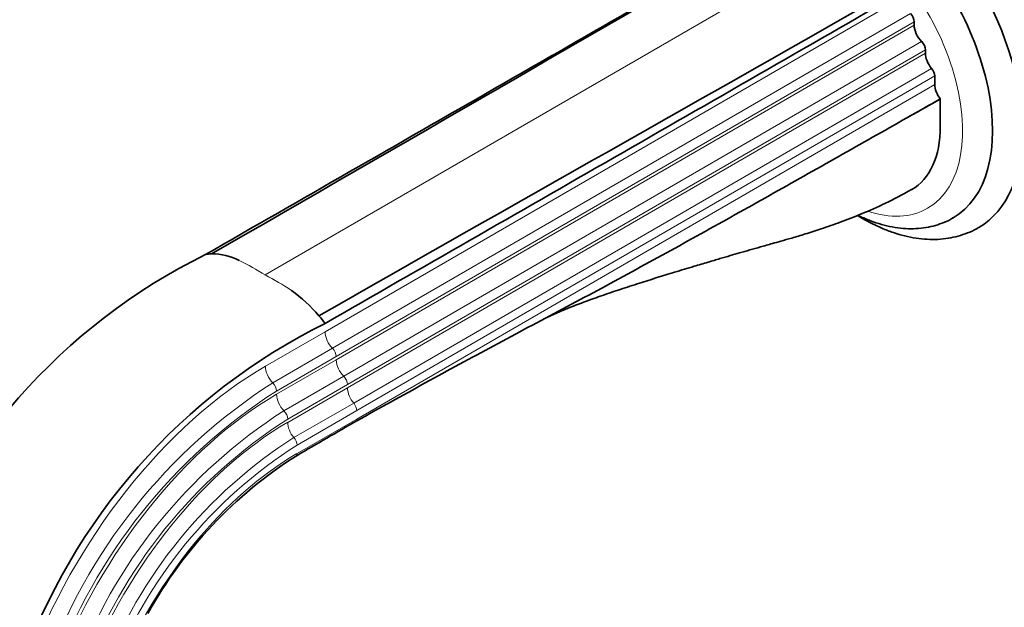
# Model space of a CAD drawing. Units: millimetres. Extents: x 0 to 1467, y 0 to 1211.
# Drawn here: x 170 to 357, y 119 to 230 of the extents above; entities that cross this region are included whole.
import ezdxf
from ezdxf import colors
from ezdxf.entities.mleader import LeaderData, LeaderLine
from ezdxf.math import Vec2, Vec3

# ---------------------------------------------------------------- set-up
doc = ezdxf.new("R2010")
doc.units = ezdxf.units.MM
doc.layers.add('DV7_Défaut', color=7, linetype='Continuous')
doc.layers.add('Défaut', color=7, linetype='Continuous')

# ---------------------------------------------------------------- blocks, each defined once
blk = doc.blocks.new('_DOT')
at = {"color": 0}
blk.add_line((0, 0), (-1, 0), dxfattribs=at)
at = {"color": 0, "const_width": 0.333}
blk.add_lwpolyline([(-0.1665, 0, 1), (0.1665, 0, 1)], format="xyb", close=True, dxfattribs=at)
blk = doc.blocks.new('SE6')
at = {"layer": 'DV7_Défaut', "color": 7, "linetype": 'Continuous', "lineweight": 18}
for p, q in [((326.33, 245.29), (216.85, 181.93)), ((228.17, 171.18), (337.65, 234.53)), ((229.59, 168.06), (339.06, 231.4)), ((339.77, 229.84), (230.3, 166.49)), ((230.3, 165.87), (339.77, 229.22)), ((231.71, 162.75), (341.18, 226.1)), ((341.89, 224.53), (232.42, 161.19)), ((232.42, 160.57), (341.89, 223.91)), ((233.6, 157.69), (343.07, 221.04)), ((343.66, 219.6), (234.19, 156.26)), ((234.19, 154.65), (343.65, 217.99)), ((216.87, 164.65), (228.17, 171.18)), ((218.28, 161.53), (229.59, 168.06)), ((230.3, 166.49), (218.99, 159.96)), ((218.98, 159.34), (230.3, 165.87)), ((220.39, 156.22), (231.71, 162.75)), ((232.42, 161.19), (221.1, 154.65)), ((221.1, 154.03), (232.42, 160.57)), ((222.27, 151.16), (233.6, 157.69)), ((234.19, 156.26), (222.86, 149.72)), ((222.86, 148.11), (234.19, 154.65)), ((234.19, 154.65), (234.2, 154.33))]:
    blk.add_line(p, q, dxfattribs=at)
at = {"layer": 'DV7_Défaut', "color": 7, "linetype": 'Continuous', "lineweight": 35}
for p, q in [((339.77, 229.84), (339.77, 229.22)), ((341.89, 224.53), (341.89, 223.91)), ((343.66, 219.6), (343.65, 217.99)), ((344.71, 215.18), (338.38, 211.67)), ((234.2, 154.33), (234.19, 154.32))]:
    blk.add_line(p, q, dxfattribs=at)
for centre, radius, start, end in [((256.6, 82.46), 115.27, 116.3049, 160.8977), ((206.92, 177.89), 8.03, 91.673, 100.0543), ((206.91, 175.01), 10.9, 62.7355, 91.1731), ((205.69, 156.28), 27.86, 40.0583, 54.6767), ((202.18, 153.24), 32.5, 36.8845, 40.182), ((279.26, 69.41), 115.27, 116.3049, 160.8977), ((960.35, -1112.42), 1460.12, 119.82348, 120.33664), ((266.96, 77.82), 82.68, 122.2208, 151.0371)]:
    blk.add_arc(centre, radius, start, end, dxfattribs=at)
at = {"layer": 'DV7_Défaut', "color": 7, "linetype": 'Continuous', "lineweight": 18}
for centre, radius, start, end in [((182.34, 126.16), 65.58, 58.2516, 63.2042), ((183.83, 120.48), 69.77, 57.035, 61.7534), ((232.87, 171.42), 4.7, 182.9569, 225.747), ((234.99, 166.12), 4.7, 182.9569, 225.747), ((276.21, 71.07), 107.42, 122.6373, 160.363), ((237.06, 160.79), 4.65, 182.7857, 221.8089), ((275.59, 71.47), 105.05, 122.6057, 160.2164), ((273.87, 72.53), 99.32, 122.578, 159.7582), ((273.34, 72.86), 97.05, 122.5648, 159.5626), ((271.78, 73.76), 91.88, 122.6043, 158.9738), ((270.69, 74.53), 89.11, 122.4613, 158.8822)]:
    blk.add_arc(centre, radius, start, end, dxfattribs=at)
at = {"layer": 'DV7_Défaut', "color": 7, "linetype": 'Continuous', "lineweight": 35}
for centre, major_axis, start_param, end_param in [((331.95, 225.53), (20, -34.64), 0.00303, 3.139949), ((329.13, 223.9), (18, -31.18), 0, 3.142065), ((338.71, 230.45), (-0.75, 1.3), 3.926992, 5.157951), ((341.89, 228), (-1.5, 2.6), 0.785399, 2.016359), ((340.83, 225.15), (-0.75, 1.3), 3.926992, 5.157951), ((344.01, 222.69), (-1.5, 2.6), 0.785399, 1.895641), ((342.59, 220.21), (-0.75, 1.3), 3.926992, 5.037234), ((345.78, 216.77), (-1.5, 2.6), 0.785399, 1.832496), ((329.13, 223.9), (18, -31.18), 6.28211, 6.283185)]:
    blk.add_ellipse(centre, major_axis=major_axis, ratio=0.578668, start_param=start_param, end_param=end_param, dxfattribs=at)
at = {"layer": 'DV7_Défaut', "color": 7, "linetype": 'Continuous', "lineweight": 18}
for centre, major_axis, ratio, start_param, end_param in [((326.3, 222.27), (16, -27.71), 0.578668, 0, 3.606418), ((326.3, 222.27), (16, -27.71), 0.578668, 5.704512, 6.283185), ((229.23, 167.1), (-0.75, 1.3), 0.579068, 3.92626, 5.157219), ((216.81, 105.16), (-36.35, -63.1), 0.576691, 3.92536, 4.99866), ((218.99, 163.43), (-1.5, 2.6), 0.579326, 0.785972, 2.016932), ((231.36, 161.8), (-0.75, 1.3), 0.579068, 3.92626, 5.157219), ((217.92, 160.57), (-0.75, 1.3), 0.578546, 3.92701, 5.157969), ((218.94, 103.94), (-33.85, -58.77), 0.576691, 3.925451, 4.980922), ((221.11, 158.12), (-1.5, 2.6), 0.579326, 0.785972, 2.016932), ((233.12, 156.87), (-0.75, 1.3), 0.578964, 3.926223, 5.036466), ((220.04, 155.26), (-0.75, 1.3), 0.578456, 3.927023, 5.157983), ((221.06, 102.72), (-31.36, -54.44), 0.576691, 3.925555, 4.960259), ((223.22, 152.81), (-1.5, 2.6), 0.579326, 0.785972, 1.896215), ((221.8, 150.33), (-0.75, 1.3), 0.578472, 3.926822, 5.037064), ((222.83, 101.7), (-28.36, -49.24), 0.576691, 3.925705, 4.930449), ((224.98, 146.89), (-1.5, 2.6), 0.579326, 0.785972, 0.919831)]:
    blk.add_ellipse(centre, major_axis=major_axis, ratio=ratio, start_param=start_param, end_param=end_param, dxfattribs=at)
at = {"layer": 'DV7_Défaut', "color": 7, "linetype": 'Continuous', "lineweight": 35}
for points, knots in [([(315, 248.63), (296.75, 238.15), (278.51, 227.67), (242.01, 206.73), (223.77, 196.27), (205.52, 185.79)], [0, 0, 0, 0, 0.5, 0.5, 1, 1, 1, 1]), ([(228.17, 172.75), (246.42, 183.22), (264.67, 193.68), (301.16, 214.62), (319.4, 225.1), (337.65, 235.58)], [0, 0, 0, 0, 0.5, 0.5, 1, 1, 1, 1]), ([(344.71, 215.26), (343.29, 214.45), (341.87, 213.65), (340.45, 212.84), (339.76, 212.45), (339.07, 212.06), (338.38, 211.67)], [0, 0, 0, 0, 0.672912, 0.672912, 0.672912, 1, 1, 1, 1]), ([(339.24, 198.08), (339.26, 198.09), (340.99, 199.08), (343.74, 202.24), (344.71, 207.25), (344.71, 210.03), (344.71, 211.74), (344.71, 213.46), (344.71, 215.18)], [0, 0, 0, 0, 0.004644, 0.384982, 0.765319, 0.765319, 0.765319, 1, 1, 1, 1]), ([(338.38, 211.67), (334.05, 209.21), (329.72, 206.77), (321.05, 201.88), (316.72, 199.44), (308.05, 194.56), (303.71, 192.14), (295.02, 187.32), (290.66, 184.92), (281.94, 180.18), (277.57, 177.84), (268.85, 173.18), (264.49, 170.86), (255.8, 166.2), (251.47, 163.85), (242.82, 159.12), (238.51, 156.73), (234.2, 154.33)], [0, 0, 0, 0, 0.125, 0.125, 0.25, 0.25, 0.375, 0.375, 0.5, 0.5, 0.625, 0.625, 0.75, 0.75, 0.875, 0.875, 1, 1, 1, 1]), ([(269.82, 173.69), (269.98, 173.77), (270.31, 173.94), (271.21, 174.35), (272.71, 175.02), (274.73, 175.85), (277.53, 176.93), (280.72, 178.06), (284.15, 179.23), (287.64, 180.36), (291.06, 181.43), (294.5, 182.49), (297.76, 183.47), (300.62, 184.33), (302.89, 185), (304.88, 185.58), (306.77, 186.13), (308.64, 186.67), (310.33, 187.15), (311.76, 187.55), (313.02, 187.91), (314.63, 188.36), (316.69, 188.96), (319.25, 189.72), (322.31, 190.7), (325.88, 191.94), (329.92, 193.51), (334.54, 195.55), (337.44, 197.1), (339.24, 198.08)], [0, 0, 0, 0, 0.018192, 0.041481, 0.061647, 0.096375, 0.143019, 0.191201, 0.240525, 0.292489, 0.340063, 0.38818, 0.441483, 0.479894, 0.513816, 0.543467, 0.570938, 0.602561, 0.633716, 0.651343, 0.668958, 0.691143, 0.718736, 0.751806, 0.790401, 0.83454, 0.884208, 0.939372, 1, 1, 1, 1]), ([(329.02, 193.19), (329.12, 193.13), (329.94, 192.63), (331.48, 191.78), (333.64, 190.76), (335.82, 189.93), (337.98, 189.3), (340.12, 188.87), (342.21, 188.65), (344.25, 188.64), (346.22, 188.84), (348.11, 189.25), (349.88, 189.85), (351.22, 190.44), (351.85, 190.84), (352.02, 190.95)], [0, 0, 0, 0, 0.012626, 0.102756, 0.19299, 0.283167, 0.373089, 0.4625, 0.551105, 0.638623, 0.724859, 0.809757, 0.893432, 0.976152, 1, 1, 1, 1]), ([(329.11, 193.22), (329.22, 193.17), (330.01, 192.79), (331.49, 192.16), (333.57, 191.47), (335.62, 190.99), (337.65, 190.71), (339.62, 190.65), (341.53, 190.79), (343.36, 191.15), (345.06, 191.7), (346.35, 192.26), (346.95, 192.63), (347.09, 192.72)], [0, 0, 0, 0, 0.016261, 0.126537, 0.236596, 0.34609, 0.454598, 0.561694, 0.667058, 0.77057, 0.87236, 0.972787, 1, 1, 1, 1])]:
    blk.add_open_spline(points, degree=3, knots=knots, dxfattribs=at)
for points, degree in [([(315.71, 248.81), (279.29, 227.86), (243.1, 206.86), (206.69, 185.91)], 3), ([(336.94, 236.57), (300.37, 215.72), (263.58, 195.07), (227.01, 174.21)], 3), ([(344.71, 215.26), (344.71, 215.22), (344.71, 215.18)], 2)]:
    blk.add_open_spline(points, degree=degree, dxfattribs=at)

msp = doc.modelspace()

# ---------------------------------------------------------------- block references
at = {"layer": 'Défaut'}
msp.add_blockref('SE6', (0, 0), dxfattribs=at)

# ---------------------------------------------------------------- leaders
at = {"layer": 'Défaut', "color": 7, "linetype": 'Continuous', "lineweight": 18}
ml = msp.add_multileader_mtext('Standard', dxfattribs=at)
ml.set_content('{\\pxsm0.9;\\fSolid Edge ISO|b1||i0||c0|p34;\\W1.;06/04/2017\\P}', color=256)
ml.set_leader_properties()
ml.set_arrow_properties(name='DOT')
ml.build(insert=Vec2(0, 0))
ml.multileader.update_dxf_attribs({"leader_type": 0, "dogleg_length": 0, "arrow_head_size": 12})
ctx = ml.context
ctx.base_point, ctx.char_height, ctx.arrow_head_size, ctx.landing_gap_size = Vec3(1147.06, 1204.36), 12, 12, 4.2
notes = []
notes.append((ctx, [(0, (0, 0, 0), (0, 0), (1, 0), 1, [])]))
ctx.mtext.insert = Vec3(1149.06, 1210.48)
ml = msp.add_multileader_mtext('Standard', dxfattribs=at)
ml.set_content('{\\pxsm0.9;\\fArial|b1||i0||c0|p34;\\W1.;40SGB\\P}', color=256)
ml.set_leader_properties()
ml.set_arrow_properties(name='DOT')
ml.build(insert=Vec2(0, 0))
ml.multileader.update_dxf_attribs({"leader_type": 0, "dogleg_length": 0, "arrow_head_size": 12})
ctx = ml.context
ctx.base_point, ctx.char_height, ctx.arrow_head_size, ctx.landing_gap_size = Vec3(427.93, 1204.18), 12, 12, 4.2
notes.append((ctx, [(0, (0, 0, 0), (0, 0), (1, 0), 1, [])]))
ctx.mtext.insert = Vec3(429.93, 1210.29)
for ctx, leaders in notes:
    for number, flags, end, landing, length, lines in leaders:
        leader = LeaderData()
        leader.index, (leader.has_last_leader_line, leader.has_dogleg_vector, leader.attachment_direction) = number, flags
        leader.last_leader_point, leader.dogleg_vector, leader.dogleg_length = Vec3(end), Vec3(landing), length
        for number, points, colour, breaks in lines:
            line = LeaderLine()
            line.index, line.vertices, line.color, line.breaks = number, Vec3.list(points), colors.encode_raw_color(colour), breaks
            leader.lines.append(line)
        ctx.leaders.append(leader)

doc.saveas('drawing.dxf')
